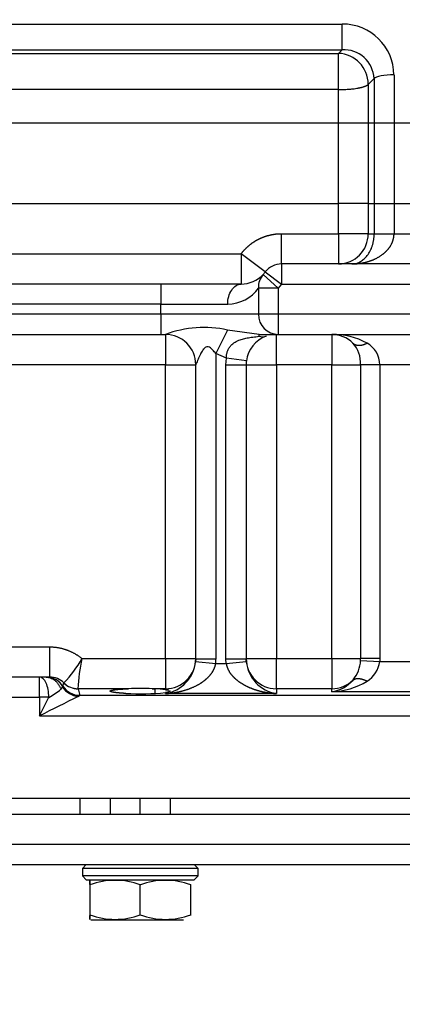
# Model space of a CAD drawing. Units: millimetres. Extents: x 0 to 531, y 0 to 202.
# Drawn here: x 205 to 209, y 133 to 145 of the extents above; entities that cross this region are included whole.
import ezdxf
from ezdxf.enums import TextEntityAlignment as Align
from ezdxf.lldxf.tags import DXFTag

# ---------------------------------------------------------------- set-up
doc = ezdxf.new("R2010")
doc.units = ezdxf.units.MM
for name, color, linetype in [('30L00-00571_000_', 7, 'Continuous'), ('DV2_Predeterminado', 7, 'Continuous'), ('Predeterminado', 7, 'Continuous')]:
    doc.layers.add(name, color=color, linetype=linetype)
doc.styles.add('SEACAD_Arial', font='arial.ttf')
tags = doc.linetypes.add('CENTER2', pattern=[28.575, 19.05, -3.175, 3.175, -3.175]).pattern_tags.tags
tags[10:11] = [DXFTag(74, 4), DXFTag(75, 0), DXFTag(340, '0'), DXFTag(46, 0.0), DXFTag(50, 0.0), DXFTag(44, 0.0), DXFTag(45, 0.0)]
tags[8:9] = [DXFTag(74, 4), DXFTag(75, 0), DXFTag(340, '0'), DXFTag(46, 0.0), DXFTag(50, 0.0), DXFTag(44, 0.0), DXFTag(45, 0.0)]
tags[6:7] = [DXFTag(74, 4), DXFTag(75, 0), DXFTag(340, '0'), DXFTag(46, 0.0), DXFTag(50, 0.0), DXFTag(44, 0.0), DXFTag(45, 0.0)]
tags[4:5] = [DXFTag(74, 4), DXFTag(75, 0), DXFTag(340, '0'), DXFTag(46, 0.0), DXFTag(50, 0.0), DXFTag(44, 0.0), DXFTag(45, 0.0)]
tags = doc.linetypes.add('HIDDEN2', pattern=[4.7625, 3.175, -1.5875]).pattern_tags.tags
tags[6:7] = [DXFTag(74, 4), DXFTag(75, 0), DXFTag(340, '0'), DXFTag(46, 0.0), DXFTag(50, 0.0), DXFTag(44, 0.0), DXFTag(45, 0.0)]
tags[4:5] = [DXFTag(74, 4), DXFTag(75, 0), DXFTag(340, '0'), DXFTag(46, 0.0), DXFTag(50, 0.0), DXFTag(44, 0.0), DXFTag(45, 0.0)]
doc.dimstyles.new('SOLE', dxfattribs={"dimtxt": 2.6, "dimasz": 2.08, "dimexe": 1.3, "dimexo": 1.3, "dimgap": 0.65, "dimtad": 1, "dimlfac": 8.333333, "dimdsep": 46, "dimtxsty": 'SEACAD_Arial', "dimblk1": '_SE_FILLED', "dimblk2": '_SE_FILLED', "dimsah": 1, "dimcen": 1.3, "dimadec": 0, "dimazin": 0, "dimtfac": 0.7, "dimtdec": 3, "dimtmove": 0, "dimatfit": 3, "dimfxl": 1, "dimarcsym": 0})

# ---------------------------------------------------------------- blocks, each defined once
blk = doc.blocks.new('SE4')
at = {"layer": '30L00-00571_000_', "color": 7, "linetype": 'Continuous'}
for p, q in [((200.108, 144.535), (208.636, 144.535)), ((208.636, 144.229), (208.636, 144.535)), ((200.108, 144.229), (208.636, 144.229)), ((208.636, 144.229), (208.591, 144.185)), ((200.153, 144.185), (208.591, 144.185)), ((208.591, 143.754), (208.591, 144.185)), ((209.017, 143.888), (208.946, 143.817)), ((209.017, 143.888), (209.017, 142.399)), ((209.254, 143.929), (209.254, 142.399)), ((208.591, 143.754), (200.153, 143.754)), ((208.591, 142.399), (208.591, 143.754)), ((208.946, 143.817), (208.946, 142.399)), ((200.352, 142.399), (208.591, 142.399)), ((208.946, 142.399), (208.591, 142.399)), ((208.591, 142.039), (208.591, 142.399)), ((208.946, 142.399), (209.017, 142.399)), ((208.946, 142.399), (208.946, 142.039)), ((209.017, 142.399), (209.254, 142.399)), ((209.017, 142.399), (209.017, 142.039)), ((209.254, 142.399), (209.451, 142.399)), ((209.254, 142.399), (209.254, 142.039)), ((207.912, 141.679), (207.912, 142.039)), ((207.912, 142.039), (208.591, 142.039)), ((208.591, 142.039), (208.591, 141.679)), ((208.946, 142.039), (208.591, 142.039)), ((208.946, 142.039), (209.017, 142.039)), ((209.017, 142.039), (209.254, 142.039)), ((209.254, 142.039), (209.451, 142.039)), ((202.392, 141.799), (207.432, 141.799)), ((207.72, 141.583), (207.432, 141.799)), ((207.432, 141.799), (207.432, 141.439)), ((207.912, 141.679), (207.912, 141.439)), ((207.696, 141.554), (207.873, 141.391)), ((207.72, 141.583), (207.912, 141.439)), ((206.478, 141.439), (206.478, 141.199)), ((207.64, 141.391), (207.64, 141.079)), ((207.873, 141.391), (207.64, 141.391)), ((207.912, 141.439), (207.873, 141.391)), ((207.873, 141.391), (207.873, 141.079)), ((207.912, 141.439), (210.798, 141.439)), ((206.478, 141.199), (203.346, 141.199)), ((206.478, 141.199), (207.273, 141.199)), ((206.478, 141.079), (206.478, 141.199)), ((206.478, 141.079), (203.346, 141.079)), ((207.64, 141.079), (206.478, 141.079)), ((206.478, 141.079), (206.478, 140.839)), ((207.873, 141.079), (207.64, 141.079)), ((210.677, 141.079), (207.873, 141.079)), ((207.873, 141.079), (207.873, 140.839)), ((206.532, 140.839), (206.532, 140.479)), ((207.271, 140.891), (207.132, 140.611)), ((207.648, 140.839), (207.271, 140.891)), ((207.648, 140.817), (207.648, 140.839)), ((207.852, 140.479), (207.852, 140.839)), ((208.512, 140.839), (208.512, 140.479)), ((207.257, 140.556), (207.132, 140.611)), ((207.132, 140.611), (207.132, 136.974)), ((206.532, 140.479), (203.052, 140.479)), ((206.532, 136.98), (206.532, 140.479)), ((206.532, 140.479), (206.892, 140.479)), ((207.252, 140.479), (207.257, 140.556)), ((207.252, 136.974), (207.252, 140.479)), ((207.252, 140.479), (207.492, 140.479)), ((207.495, 140.525), (207.257, 140.556)), ((207.492, 140.479), (207.852, 140.479)), ((208.512, 140.479), (207.852, 140.479)), ((207.852, 140.479), (207.852, 136.98)), ((208.512, 136.98), (208.512, 140.479)), ((208.512, 140.479), (208.856, 140.479)), ((209.085, 140.479), (208.856, 140.479)), ((208.856, 140.479), (208.856, 136.98)), ((209.62, 140.479), (209.085, 140.479)), ((209.085, 140.479), (209.085, 136.98)), ((203.593, 137.119), (205.152, 137.119)), ((205.152, 137.119), (205.152, 136.759)), ((205.536, 136.98), (206.532, 136.98)), ((206.532, 136.98), (206.532, 136.621)), ((206.532, 136.98), (206.892, 136.98)), ((206.892, 136.974), (206.891, 136.943)), ((206.891, 136.943), (207.13, 136.922)), ((207.132, 136.974), (206.892, 136.974)), ((207.13, 136.922), (207.132, 136.974)), ((207.255, 136.922), (207.252, 136.974)), ((207.492, 136.974), (207.252, 136.974)), ((207.255, 136.922), (207.494, 136.943)), ((207.492, 136.98), (207.852, 136.98)), ((207.494, 136.943), (207.492, 136.974)), ((207.852, 136.621), (207.852, 136.98)), ((207.852, 136.98), (208.512, 136.98)), ((208.512, 136.98), (208.512, 136.621)), ((208.512, 136.98), (208.856, 136.98)), ((208.855, 136.958), (209.083, 136.943)), ((209.085, 136.98), (208.856, 136.98)), ((209.085, 136.98), (209.083, 136.943)), ((209.083, 136.943), (209.531, 136.943)), ((207.13, 136.922), (207.255, 136.922)), ((205.032, 136.519), (205.032, 136.759)), ((205.31, 136.65), (205.321, 136.689)), ((205.322, 136.69), (205.321, 136.689)), ((206.092, 136.621), (205.49, 136.621)), ((205.49, 136.621), (205.49, 136.62)), ((205.49, 136.62), (205.511, 136.541)), ((206.532, 136.621), (206.373, 136.621)), ((206.405, 136.62), (206.405, 136.565)), ((206.532, 136.609), (206.532, 136.621)), ((208.512, 136.621), (207.852, 136.621)), ((207.852, 136.621), (207.852, 136.563)), ((208.512, 136.584), (208.512, 136.621)), ((209.531, 136.584), (208.512, 136.584)), ((203.712, 136.519), (205.032, 136.519)), ((205.032, 136.519), (205.032, 136.299)), ((205.032, 136.299), (205.142, 136.519)), ((205.142, 136.519), (205.032, 136.519)), ((205.511, 136.541), (205.51, 136.538)), ((209.519, 136.538), (205.51, 136.538)), ((206.532, 136.563), (206.532, 136.575)), ((207.852, 136.563), (206.532, 136.563)), ((205.032, 136.299), (209.488, 136.299)), ((206.232, 135.127), (206.232, 135.319)), ((213.072, 134.767), (199.392, 134.767))]:
    blk.add_line(p, q, dxfattribs=at)
at = {"layer": '30L00-00571_000_', "color": 7, "linetype": 'HIDDEN2'}
for p, q in [((210.798, 141.679), (207.912, 141.679)), ((206.478, 141.439), (203.346, 141.439)), ((207.432, 141.439), (206.478, 141.439)), ((203.346, 140.839), (206.478, 140.839)), ((206.478, 140.839), (206.532, 140.839)), ((207.648, 140.839), (207.873, 140.839)), ((207.873, 140.839), (210.677, 140.839)), ((206.892, 136.974), (206.892, 140.479)), ((207.492, 140.479), (207.492, 136.974)), ((205.032, 136.759), (203.712, 136.759)), ((205.111, 136.759), (205.032, 136.759)), ((205.309, 136.648), (205.31, 136.649)), ((206.373, 136.621), (206.405, 136.62)), ((199.392, 135.319), (210.035, 135.319)), ((205.512, 135.319), (205.512, 135.127)), ((205.872, 135.319), (205.872, 135.127)), ((206.592, 135.127), (206.592, 135.319)), ((199.392, 135.127), (213.072, 135.127)), ((199.392, 134.527), (213.072, 134.527)), ((205.587, 134.527), (205.542, 134.482)), ((206.92, 134.482), (205.542, 134.482)), ((205.542, 134.482), (205.542, 134.392)), ((206.92, 134.482), (206.874, 134.527)), ((206.92, 134.482), (206.874, 134.527)), ((206.92, 134.392), (206.92, 134.482)), ((206.92, 134.392), (205.542, 134.392)), ((205.542, 134.392), (205.588, 134.346)), ((206.874, 134.347), (206.92, 134.392)), ((206.874, 134.347), (206.92, 134.392)), ((205.587, 134.347), (206.874, 134.347)), ((205.632, 134.286), (205.632, 133.927)), ((206.232, 133.927), (206.232, 134.286)), ((206.832, 134.286), (206.832, 134.291)), ((206.832, 133.927), (206.832, 134.286)), ((206.832, 133.922), (206.832, 133.927)), ((205.644, 133.867), (206.748, 133.867))]:
    blk.add_line(p, q, dxfattribs=at)
at = {"layer": '30L00-00571_000_', "color": 7, "linetype": 'Continuous'}
for centre, radius, start, end in [((208.641, 143.923), 0.612, 0.5822, 90.4915), ((208.656, 143.868), 0.361, 3.1093, 93.2371), ((208.578, 143.818), 0.368, 359.9549, 87.951), ((208.588, 142.036), 0.358, 270.4775, 0.3996), ((207.856, 141.408), 0.217, 137.5228, 184.4001), ((207.26, 141.67), 0.472, 271.6172, 323.7238), ((207.876, 141.075), 0.236, 179.0906, 269.0608), ((206.989, 139.633), 1.289, 77.4012, 110.7775), ((207.689, 140.936), 0.125, 250.9714, 289.0287), ((208.495, 140.495), 0.361, 357.3693, 41.78), ((208.79, 140.478), 0.294, 0.1452, 61.1605), ((204.319, 137.655), 1.392, 316.1198, 330.9867), ((207.754, 136.512), 2.267, 168.103, 177.2519), ((206.462, 136.989), 0.431, 279.35, 353.8843), ((207.922, 136.988), 0.431, 186.0843, 260.6814), ((208.478, 136.969), 0.377, 319.5899, 358.2989), ((208.512, 136.98), 0.343, 356.3191, 0), ((208.768, 136.981), 0.317, 301.4477, 353.1814), ((205.111, 136.524), 0.235, 59.0431, 90.0149), ((205.152, 136.517), 0.242, 45.4818, 90.0037), ((208.512, 136.982), 0.361, 269.9801, 314.5085), ((204.824, 137.147), 0.705, 296.8246, 311.0298), ((205.201, 136.706), 0.125, 313.6338, 327.2328), ((205.64, 136.508), 0.359, 157.0761, 158.6467), ((205.516, 136.782), 0.254, 214.2802, 264.6856), ((205.512, 136.779), 0.241, 212.9548, 269.5375), ((205.511, 136.782), 0.24, 213.3538, 270.0717), ((299.294, -51.65), 210.261, 116.49499, 116.63511), ((205.227, 137.06), 0.593, 296.5134, 298.4237)]:
    blk.add_arc(centre, radius, start, end, dxfattribs=at)
at = {"layer": '30L00-00571_000_', "color": 7, "linetype": 'HIDDEN2'}
for centre, radius, start, end in [((207.912, 141.439), 0.24, 90, 143.1301), ((207.432, 141.799), 0.36, 269.9999, 317.2072), ((207.432, 141.799), 0.36, 317.2072, 323.1301), ((206.532, 140.479), 0.36, 0, 90), ((207.852, 140.479), 0.36, 109.9145, 172.6082), ((208.527, 139.988), 0.85, 61.5024, 90.9628), ((208.512, 140.479), 0.36, 45.573, 90), ((207.852, 140.479), 0.36, 172.6082, 180), ((206.533, 136.98), 0.359, 269.8989, 359.8827), ((207.852, 136.98), 0.359, 180.1183, 270.1002), ((205.115, 136.53), 0.228, 31.1964, 59.1139), ((205.107, 136.517), 0.243, 33.1842, 59.2339), ((208.446, 137.002), 0.423, 279.0279, 318.9673), ((208.478, 137.469), 0.885, 272.1911, 300.9645), ((205.489, 136.86), 0.24, 225.5369, 270.1846), ((205.491, 136.862), 0.241, 225.551, 269.7675), ((206.232, 133.949), 2.675, 86.9857, 93.0143), ((206.338, 134.995), 1.626, 83.1566, 87.6619), ((206.227, 139.755), 3.195, 266.9982, 275.482), ((205.932, 133.472), 0.867, 69.7646, 110.2354), ((206.532, 133.472), 0.867, 69.7649, 110.2351), ((205.932, 134.741), 0.867, 249.7594, 290.2406), ((206.532, 134.741), 0.867, 249.7591, 290.2409)]:
    blk.add_arc(centre, radius, start, end, dxfattribs=at)
at = {"layer": '30L00-00571_000_', "color": 7, "linetype": 'Continuous'}
blk.add_ellipse((209.254, 143.879), major_axis=(-0.24, 0), ratio=0.209087, start_param=4.712389, end_param=6.108652, dxfattribs=at)
for points, degree, knots in [([(208.591, 143.754), (208.602, 143.754), (208.623, 143.755), (208.652, 143.755), (208.683, 143.757), (208.72, 143.759), (208.769, 143.764), (208.808, 143.769), (208.832, 143.774), (208.842, 143.776), (208.851, 143.778), (208.861, 143.78), (208.871, 143.782), (208.88, 143.785), (208.89, 143.788), (208.899, 143.791), (208.907, 143.794), (208.916, 143.797), (208.923, 143.801), (208.93, 143.805), (208.937, 143.809), (208.942, 143.813), (208.945, 143.816), (208.946, 143.817)], 3, [0, 0, 0, 0, 0.062429, 0.12502, 0.177127, 0.250036, 0.354294, 0.499812, 0.524295, 0.550045, 0.577061, 0.605343, 0.634891, 0.665705, 0.697785, 0.731132, 0.765744, 0.801622, 0.838766, 0.877176, 0.916851, 0.957793, 1, 1, 1, 1]), ([(207.432, 141.799), (207.474, 141.854), (207.528, 141.899), (207.581, 141.944), (207.644, 141.975), (207.706, 142.006), (207.774, 142.022), (207.842, 142.039), (207.912, 142.039)], 2, [0, 0, 0, 0.25, 0.25, 0.5, 0.5, 0.75, 0.75, 1, 1, 1]), ([(208.75, 141.679), (208.818, 141.679), (208.886, 141.687), (208.953, 141.703), (209.05, 141.741), (209.136, 141.805), (209.162, 141.828), (209.206, 141.878), (209.238, 141.941), (209.248, 141.972), (209.254, 142.005), (209.254, 142.039)], 5, [0, 0, 0, 0, 0, 0, 0.534754, 0.534754, 0.534754, 0.787988, 0.787988, 0.787988, 1, 1, 1, 1, 1, 1]), ([(208.75, 141.679), (208.762, 141.679), (208.783, 141.68), (208.811, 141.687), (208.842, 141.699), (208.876, 141.719), (208.917, 141.755), (208.953, 141.801), (208.977, 141.847), (208.99, 141.879), (208.995, 141.894), (209, 141.91), (209.004, 141.925), (209.007, 141.941), (209.01, 141.957), (209.013, 141.973), (209.015, 141.99), (209.016, 142.006), (209.017, 142.022), (209.017, 142.033), (209.017, 142.039)], 3, [0, 0, 0, 0, 0.102572, 0.185919, 0.250042, 0.385129, 0.50003, 0.635145, 0.749956, 0.775673, 0.800619, 0.824842, 0.848396, 0.871339, 0.893733, 0.915647, 0.937153, 0.958326, 0.979248, 1, 1, 1, 1]), ([(207.273, 141.199), (207.273, 141.23), (207.277, 141.261), (207.293, 141.319), (207.305, 141.346), (207.335, 141.39), (207.352, 141.408), (207.391, 141.432), (207.411, 141.439), (207.432, 141.439)], 3, [0, 0, 0, 0, 0.25, 0.25, 0.5, 0.5, 0.75, 0.75, 1, 1, 1, 1]), ([(207.257, 140.556), (207.257, 140.561), (207.257, 140.571), (207.258, 140.586), (207.26, 140.6), (207.263, 140.614), (207.266, 140.627), (207.273, 140.649), (207.287, 140.677), (207.316, 140.715), (207.361, 140.751), (207.418, 140.776), (207.476, 140.792), (207.527, 140.801), (207.572, 140.808), (207.609, 140.812), (207.635, 140.815), (207.648, 140.817)], 3, [0, 0, 0, 0, 0.026245, 0.051673, 0.076435, 0.100682, 0.124569, 0.148248, 0.219434, 0.290881, 0.414649, 0.54954, 0.663399, 0.783585, 0.857174, 0.929337, 1, 1, 1, 1]), ([(207.132, 140.611), (207.119, 140.626), (207.096, 140.654), (207.061, 140.688), (207.019, 140.695), (206.986, 140.667), (206.964, 140.634), (206.947, 140.602), (206.927, 140.562), (206.91, 140.521), (206.898, 140.491), (206.893, 140.48), (206.892, 140.479), (206.892, 140.479)], 3, [0, 0, 0, 0, 0.125601, 0.221271, 0.295986, 0.382125, 0.497491, 0.566003, 0.641046, 0.809213, 0.9024, 0.952579, 1, 1, 1, 1]), ([(205.152, 137.119), (205.257, 137.119), (205.356, 137.083), (205.455, 137.047), (205.536, 136.98)], 2, [0, 0, 0, 0.5, 0.5, 1, 1, 1]), ([(206.532, 136.563), (206.605, 136.567), (206.679, 136.578), (206.751, 136.595), (206.86, 136.632), (206.961, 136.691), (206.995, 136.715), (207.051, 136.763), (207.097, 136.825), (207.113, 136.854), (207.125, 136.888), (207.13, 136.922)], 5, [0, 0, 0, 0, 0, 0, 0.519187, 0.519187, 0.519187, 0.789824, 0.789824, 0.789824, 1, 1, 1, 1, 1, 1]), ([(207.255, 136.922), (207.259, 136.89), (207.27, 136.859), (207.285, 136.83), (207.326, 136.771), (207.377, 136.725), (207.408, 136.702), (207.475, 136.66), (207.546, 136.628), (207.584, 136.614), (207.66, 136.59), (207.737, 136.575), (207.776, 136.569), (207.814, 136.565), (207.852, 136.563)], 5, [0, 0, 0, 0, 0, 0, 0.19731, 0.19731, 0.19731, 0.448032, 0.448032, 0.448032, 0.728006, 0.728006, 0.728006, 1, 1, 1, 1, 1, 1]), ([(205.142, 136.519), (205.142, 136.55), (205.139, 136.581), (205.128, 136.639), (205.12, 136.666), (205.1, 136.71), (205.088, 136.728), (205.061, 136.752), (205.047, 136.759), (205.032, 136.759)], 3, [0, 0, 0, 0, 0.25, 0.25, 0.5, 0.5, 0.75, 0.75, 1, 1, 1, 1]), ([(205.163, 136.749), (205.171, 136.746), (205.188, 136.738), (205.208, 136.725), (205.223, 136.712), (205.233, 136.702), (205.242, 136.692), (205.251, 136.681), (205.259, 136.669), (205.267, 136.657), (205.274, 136.644), (205.281, 136.63), (205.285, 136.621), (205.287, 136.616)], 3, [0.2480787, 0.2480787, 0.2480787, 0.2480787, 0.370336, 0.4945548, 0.5519345, 0.6084451, 0.6643391, 0.7198529, 0.7752163, 0.8306605, 0.8864245, 0.942772, 1, 1, 1, 1])]:
    blk.add_open_spline(points, degree=degree, knots=knots, dxfattribs=at)
for points in [[(208.764, 140.736), (208.785, 140.715), (208.814, 140.704), (208.851, 140.704), (208.892, 140.715), (208.932, 140.736)], [(208.765, 136.724), (208.786, 136.741), (208.815, 136.749), (208.852, 136.745), (208.893, 136.732), (208.934, 136.71)]]:
    blk.add_open_spline(points, degree=5, dxfattribs=at)
at = {"layer": '30L00-00571_000_', "color": 7, "linetype": 'HIDDEN2'}
for points, degree, knots in [([(205.111, 136.759), (205.12, 136.758), (205.137, 136.757), (205.155, 136.752), (205.163, 136.749)], 3, [0, 0, 0, 0, 0.1255031, 0.2480787, 0.2480787, 0.2480787, 0.2480787]), ([(206.06, 136.564), (206.015, 136.567), (205.979, 136.57), (205.943, 136.573), (205.918, 136.577), (205.893, 136.581), (205.882, 136.585), (205.87, 136.589), (205.873, 136.594), (205.875, 136.598), (205.892, 136.602), (205.908, 136.606), (205.937, 136.61), (205.966, 136.614), (206.005, 136.616), (206.045, 136.619), (206.092, 136.621)], 2, [0, 0, 0, 0.125, 0.125, 0.25, 0.25, 0.375, 0.375, 0.5, 0.5, 0.625, 0.625, 0.75, 0.75, 0.875, 0.875, 1, 1, 1]), ([(206.532, 136.609), (206.538, 136.609), (206.551, 136.607), (206.566, 136.606), (206.574, 136.604), (206.577, 136.604)], 3, [0, 0, 0, 0, 0.0834386, 0.1665444, 0.2501029, 0.2501029, 0.2501029, 0.2501029]), ([(206.592, 136.597), (206.592, 136.597), (206.592, 136.596), (206.59, 136.592), (206.58, 136.587), (206.57, 136.583), (206.563, 136.581), (206.554, 136.578), (206.544, 136.576), (206.536, 136.575), (206.532, 136.575)], 3, [0.4989605, 0.4989605, 0.4989605, 0.4989605, 0.4997936, 0.6245401, 0.7496417, 0.7999838, 0.850021, 0.8999225, 0.9498588, 1, 1, 1, 1]), ([(205.632, 134.291), (205.632, 134.295), (205.632, 134.303), (205.632, 134.314), (205.632, 134.322), (205.632, 134.331), (205.632, 134.338), (205.632, 134.341), (205.632, 134.337), (205.632, 134.327), (205.632, 134.311), (205.632, 134.294), (205.632, 134.286)], 3, [0, 0, 0, 0, 0.068956, 0.136081, 0.201821, 0.266688, 0.381987, 0.496269, 0.611207, 0.727444, 0.860704, 1, 1, 1, 1]), ([(205.632, 133.927), (205.632, 133.923), (205.632, 133.914), (205.632, 133.903), (205.632, 133.894), (205.632, 133.884), (205.632, 133.876), (205.632, 133.873), (205.632, 133.875), (205.632, 133.884), (205.632, 133.899), (205.632, 133.914), (205.632, 133.922)], 3, [0, 0, 0, 0, 0.070528, 0.139159, 0.206328, 0.272534, 0.388897, 0.503799, 0.617972, 0.733349, 0.864057, 1, 1, 1, 1])]:
    blk.add_open_spline(points, degree=degree, knots=knots, dxfattribs=at)
at = {"layer": 'DV2_Predeterminado', "color": 7, "linetype": 'CENTER2'}
blk.add_line((177.945, 143.359), (262.543, 143.359), dxfattribs=at)
blk = doc.blocks.new('DMBLK22')
at = {"layer": 'Predeterminado', "linetype": 'Continuous'}
for points in [[(177.412, 117.009), (177.412, 117.702), (175.332, 117.356)], [(215.672, 117.009), (217.752, 117.356), (215.672, 117.702)]]:
    blk.add_hatch(color=7, dxfattribs=at).paths.add_polyline_path(points)
at = {"layer": 'Predeterminado', "color": 7, "linetype": 'Continuous'}
for p, q in [((175.332, 166.059), (175.332, 116.056)), ((217.752, 121.539), (217.752, 116.056)), ((217.752, 117.356), (175.332, 117.356))]:
    blk.add_line(p, q, dxfattribs=at)
at = {"layer": 'Predeterminado', "color": 7, "linetype": 'Continuous', "style": 'SEACAD_Arial'}
blk.add_text('353.5', height=2.6, dxfattribs=at).set_placement((191.964, 120.606), align=Align.TOP_LEFT)
blk = doc.blocks.new('_SE_FILLED')
at = {"color": 0}
blk.add_line((0, 0), (-1, 0), dxfattribs=at)
blk.add_solid([(0, 0), (-1, -0.1665), (-1, 0.1665), (0, 0)], dxfattribs=at)
blk = doc.blocks.new('DMBLK25')
at = {"layer": 'Predeterminado', "linetype": 'Continuous'}
for points in [[(168.754, 183.759), (169.447, 183.759), (169.101, 185.839)], [(168.754, 145.439), (169.101, 143.359), (169.447, 145.439)]]:
    blk.add_hatch(color=7, dxfattribs=at).paths.add_polyline_path(points)
at = {"layer": 'Predeterminado', "color": 7, "linetype": 'Continuous'}
for p, q in [((213.854, 185.839), (167.801, 185.839)), ((169.101, 143.359), (169.101, 185.839)), ((176.645, 143.359), (167.801, 143.359))]:
    blk.add_line(p, q, dxfattribs=at)
at = {"layer": 'Predeterminado', "color": 7, "linetype": 'Continuous', "style": 'SEACAD_Arial'}
blk.add_text('354', height=2.6, rotation=90, dxfattribs=at).set_placement((165.851, 161.546), align=Align.TOP_LEFT)
blk = doc.blocks.new('DMBLK26')
at = {"layer": 'Predeterminado', "linetype": 'Continuous'}
for points in [[(160.954, 183.759), (161.647, 183.759), (161.301, 185.839)], [(160.954, 122.865), (161.301, 120.785), (161.647, 122.865)]]:
    blk.add_hatch(color=7, dxfattribs=at).paths.add_polyline_path(points)
at = {"layer": 'Predeterminado', "color": 7, "linetype": 'Continuous'}
for p, q in [((213.854, 185.839), (160.001, 185.839)), ((161.301, 120.785), (161.301, 185.839)), ((202.013, 120.785), (160.001, 120.785))]:
    blk.add_line(p, q, dxfattribs=at)
at = {"layer": 'Predeterminado', "color": 7, "linetype": 'Continuous', "style": 'SEACAD_Arial'}
blk.add_text('542.11', height=2.6, rotation=90, dxfattribs=at).set_placement((158.051, 147.716), align=Align.TOP_LEFT)
blk = doc.blocks.new('DMBLK39')
at = {"layer": 'Predeterminado', "linetype": 'Continuous'}
for points in [[(177.412, 109.209), (177.412, 109.902), (175.332, 109.556)], [(258.692, 109.209), (260.772, 109.556), (258.692, 109.902)]]:
    blk.add_hatch(color=7, dxfattribs=at).paths.add_polyline_path(points)
at = {"layer": 'Predeterminado', "color": 7, "linetype": 'Continuous'}
for p, q in [((175.332, 166.059), (175.332, 108.256)), ((260.772, 138.879), (260.772, 108.256)), ((175.332, 109.556), (260.772, 109.556))]:
    blk.add_line(p, q, dxfattribs=at)
at = {"layer": 'Predeterminado', "color": 7, "linetype": 'Continuous', "style": 'SEACAD_Arial'}
blk.add_text('712', height=2.6, dxfattribs=at).set_placement((215, 112.806), align=Align.TOP_LEFT)

msp = doc.modelspace()

# ---------------------------------------------------------------- block references
at = {"layer": 'Predeterminado'}
msp.add_blockref('SE4', (0, 0), dxfattribs=at)

# ---------------------------------------------------------------- dimensions: what is measured, and where the dimension line sits
at = {"layer": 'Predeterminado', "color": 7, "linetype": 'Continuous'}
for base, p1, picture, middle in [((161.3007, 185.8385), (203.3134, 120.7852), 'DMBLK26', (161.3007, 153.3119)), ((169.1007, 185.8385), (177.9445, 143.3585), 'DMBLK25', (169.1007, 164.5985))]:
    dim = msp.add_linear_dim(base=base, p1=p1, p2=(215.1541, 185.8385), angle=90, text='\\A1;<>', dimstyle='SOLE', dxfattribs=at)
    dim.commit()
    dim.dimension.update_dxf_attribs({"geometry": picture, "text_midpoint": middle, "dimtype": 160})
for base, p1, p2, picture, middle in [((175.3322, 117.3556), (217.7522, 122.8385), (175.3322, 167.3585), 'DMBLK22', (196.5422, 117.3556)), ((260.7722, 109.5556), (175.3322, 167.3585), (260.7722, 140.1785), 'DMBLK39', (218.0522, 109.5556))]:
    dim = msp.add_linear_dim(base=base, p1=p1, p2=p2, text='\\A1;<>', dimstyle='SOLE', dxfattribs=at)
    dim.commit()
    dim.dimension.update_dxf_attribs({"geometry": picture, "text_midpoint": middle, "dimtype": 160})

doc.saveas('drawing.dxf')
